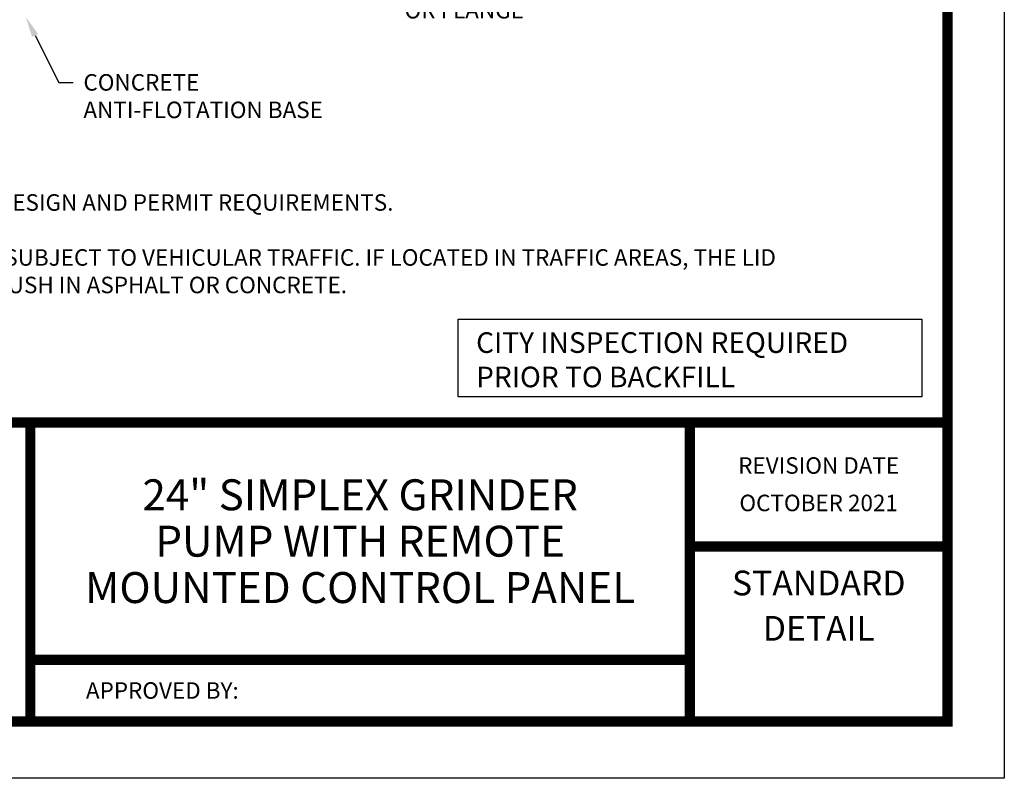
# Paper-space layout 'SS-241' of a CAD drawing. Units: feet. Extents: x 0 to 28.3, y 0 to 11.
# Drawn here: x 3.7 to 8.5, y 0 to 3.7 of the extents above; entities that cross this region are included whole.
import ezdxf
from ezdxf import colors
from ezdxf.entities.mleader import LeaderData, LeaderLine
from ezdxf.enums import TextEntityAlignment as Align
from ezdxf.math import Vec2, Vec3

# ---------------------------------------------------------------- set-up
doc = ezdxf.new("R2010")
doc.units = ezdxf.units.FT
doc.header["$MEASUREMENT"] = 0
doc.layers.get('DEFPOINTS').update_dxf_attribs({"color": 250})
doc.layers.add('PEN2', color=2, linetype='Continuous')
doc.layers.add('PEN3', color=3, linetype='Continuous', lineweight=0)
doc.layers.add('PEN6', color=6, linetype='Continuous', lineweight=0)
doc.styles.add('ROMAND', font='romand', dxfattribs={"height": 0.15})
doc.styles.add('ROMANS', font='romans.shx', dxfattribs={"height": 0.08})

# ---------------------------------------------------------------- blocks, each defined once
blk = doc.blocks.new('Bdr-COE-Block')
at = {"layer": 'DEFPOINTS'}
blk.add_lwpolyline([(0, 11), (8.5, 11), (8.5, 0), (0, 0)], close=True, dxfattribs=at)
at = {"layer": 'PEN6', "const_width": 0.05}
blk.add_lwpolyline([(0.275, 0.275), (0.275, 10.725), (8.225, 10.725), (8.225, 0.275)], close=True, dxfattribs=at)
for points in [[(8.225, 1.725), (0.275, 1.725)], [(3.775, 0.275), (3.775, 1.725)], [(6.975, 1.725), (6.975, 0.275)], [(8.225, 1.125), (6.975, 1.125)], [(6.975, 0.575), (3.775, 0.575)]]:
    blk.add_lwpolyline(points, dxfattribs=at)
at = {"layer": 'PEN3', "style": 'ROMAND'}
for tag, height, p in [('TITLE1', 0.15, (5.375, 1.375)), ('REV', 0.08, (7.5994, 1.3355)), ('TITLE2', 0.15, (5.375, 1.15)), ('TITLE3', 0.15, (5.375, 0.925))]:
    blk.add_attdef(tag, text='', height=height, dxfattribs=at).set_placement(p, align=Align.MIDDLE_CENTER)
at = {"layer": 'PEN6', "style": 'ROMANS'}
for s, height, p in [('REVISION DATE', 0.08, (7.5994, 1.5171)), ('STANDARD', 0.12, (7.6, 0.9474)), ('DETAIL', 0.12, (7.6, 0.7273))]:
    blk.add_text(s, height=height, dxfattribs=at).set_placement(p, align=Align.MIDDLE_CENTER)
blk.add_text('APPROVED BY:', height=0.08, dxfattribs=at).set_placement((4.0446, 0.3858))

psp = doc.layouts.new('SS-241')

# ---------------------------------------------------------------- linework, layer by layer
at = {"layer": 'PEN2'}
psp.add_lwpolyline([(5.8513, 2.2272), (8.0996, 2.2272), (8.0996, 1.8504), (5.8513, 1.8504)], close=True, dxfattribs=at)

# ---------------------------------------------------------------- block references
psp.add_blockref('Bdr-COE-Block', (0, 0)).add_auto_attribs({'TITLE1': '24" SIMPLEX GRINDER', 'TITLE2': 'PUMP WITH REMOTE', 'TITLE3': 'MOUNTED CONTROL PANEL', 'REV': 'OCTOBER 2021'})

# ---------------------------------------------------------------- texts
at = {"layer": 'PEN2', "insert": (5.9375, 2.1633), "char_height": 0.1, "width": 2.451888, "attachment_point": 1, "style": 'ROMANS'}
psp.add_mtext('CITY INSPECTION REQUIRED\\PPRIOR TO BACKFILL', dxfattribs=at)
at = {"layer": 'PEN3', "insert": (0.8701, 3.1662), "char_height": 0.08, "width": 6.839716, "attachment_point": 1, "style": 'ROMANS'}
psp.add_mtext('{\\H1.5x;\\L\\C2;NOTES:\\C256;\\P\\pxi-2,l2;}\\P1.^IREFER TO CITY HANDOUT E62 FOR ADDITIONAL DESIGN AND PERMIT REQUIREMENTS.\\P\\P2.^IASSEMBLIES SHOULD NOT BE PLACED IN AREAS SUBJECT TO VEHICULAR TRAFFIC. IF LOCATED IN TRAFFIC AREAS, THE LID SHALL BE TRAFFIC RATED AND SHALL BE INSTALLED FLUSH IN ASPHALT OR CONCRETE.', dxfattribs=at)

# ---------------------------------------------------------------- leaders
at = {"layer": 'PEN3'}
ml = psp.add_multileader_mtext('Standard', dxfattribs=at)
ml.set_content('4" INLET', color=256, style='ROMANS')
ml.set_leader_properties()
ml.build(insert=Vec2(0, 0))
ml.multileader.update_dxf_attribs({"dogleg_length": 0.07, "arrow_head_size": 0.1})
ctx = ml.context
ctx.base_point, ctx.char_height, ctx.arrow_head_size, ctx.landing_gap_size, ctx.plane_origin = Vec3(2.5919, 6.8643), 0.08, 0.1, 0.05, Vec3(-0.1615, 7.6647)
ctx.text_align_type = 1
notes = []
notes.append((ctx, [(0, (0, 0, 0), (0, 0), (1, 0), 1, [])]))
ctx.mtext.insert, ctx.mtext.width, ctx.mtext.defined_height, ctx.mtext.alignment, ctx.mtext.flow_direction = Vec3(2.8952, 6.9043), 2.064748, 0.1799, 2, 5
ml = psp.add_multileader_mtext('Standard', dxfattribs=at)
ml.set_content('ANTI-FLOATATION PLATE\\POR FLANGE', color=256, style='ROMANS')
ml.set_leader_properties()
ml.build(insert=Vec2(0, 0))
ml.multileader.update_dxf_attribs({"dogleg_length": 0.07, "arrow_head_size": 0.1})
ctx = ml.context
ctx.base_point, ctx.char_height, ctx.arrow_head_size, ctx.landing_gap_size, ctx.plane_origin = Vec3(5.5404, 3.8587), 0.08, 0.1, 0.05, Vec3(5.4338, 3.611)
notes.append((ctx, [(0, (1, 1, 0), (5.4704, 3.8587), (1, 0), 0.07, [(0, [(4.4978, 4.363)], 0, [])])]))
ctx.mtext.insert, ctx.mtext.line_spacing_style, ctx.mtext.flow_direction = Vec3(5.5904, 3.8987), 2, 5
ml = psp.add_multileader_mtext('Standard', dxfattribs=at)
ml.set_content('CONCRETE\\PANTI-FLOTATION BASE', color=256, style='ROMANS')
ml.set_leader_properties()
ml.build(insert=Vec2(0, 0))
ml.multileader.update_dxf_attribs({"dogleg_length": 0.07, "arrow_head_size": 0.1})
ctx = ml.context
ctx.base_point, ctx.char_height, ctx.arrow_head_size, ctx.landing_gap_size, ctx.plane_origin = Vec3(3.9826, 3.3753), 0.08, 0.1, 0.05, Vec3(1.8707, 3.7134)
notes.append((ctx, [(0, (1, 1, 0), (3.9126, 3.3753), (1, 0), 0.07, [(0, [(3.7531, 3.692)], 0, [])])]))
ctx.mtext.insert, ctx.mtext.width, ctx.mtext.line_spacing_style, ctx.mtext.flow_direction = Vec3(4.0326, 3.4153), 2.585915, 2, 5
for ctx, leaders in notes:
    for number, flags, end, landing, length, lines in leaders:
        leader = LeaderData()
        leader.index, (leader.has_last_leader_line, leader.has_dogleg_vector, leader.attachment_direction) = number, flags
        leader.last_leader_point, leader.dogleg_vector, leader.dogleg_length = Vec3(end), Vec3(landing), length
        for number, points, colour, breaks in lines:
            line = LeaderLine()
            line.index, line.vertices, line.color, line.breaks = number, Vec3.list(points), colors.encode_raw_color(colour), breaks
            leader.lines.append(line)
        ctx.leaders.append(leader)

doc.saveas('drawing.dxf')
